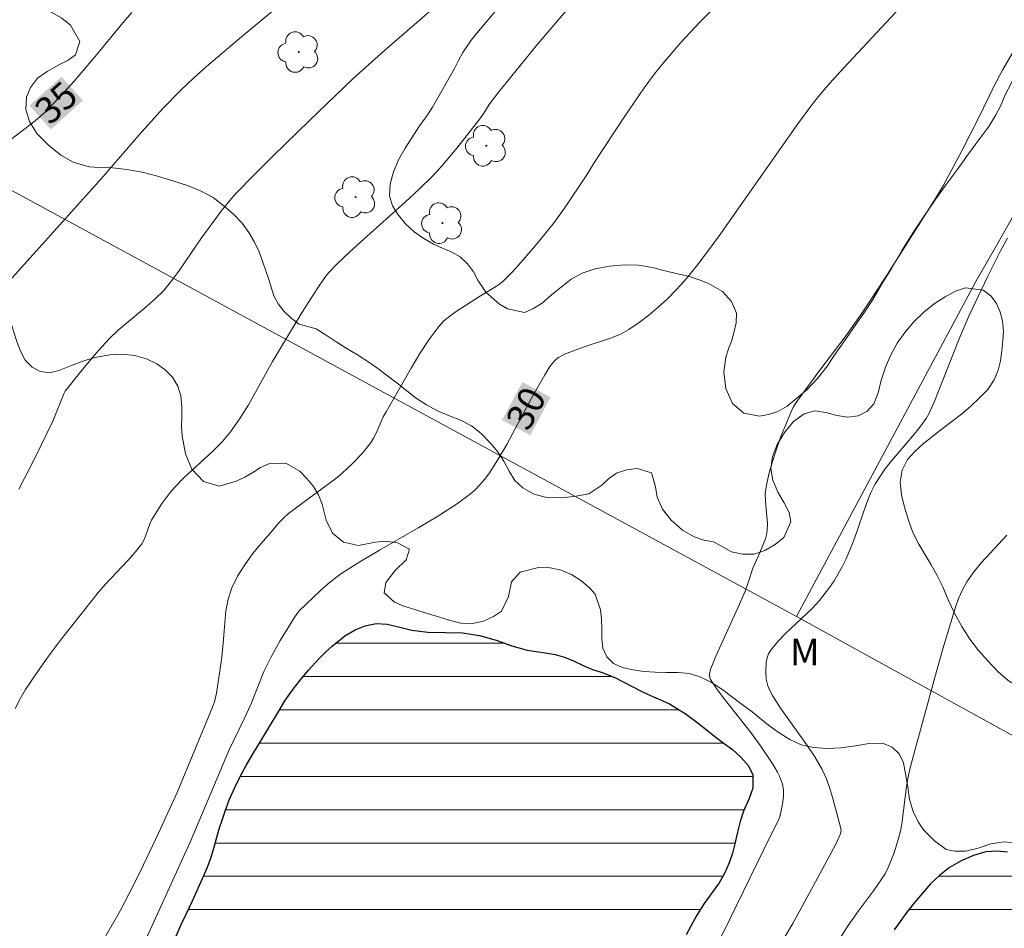
# Model space of a CAD drawing. Units: metres. Extents: x 284097 to 284612, y 1656607 to 1657172.
# Drawn here: x 284237 to 284293, y 1657043 to 1657095 of the extents above; entities that cross this region are included whole.
import ezdxf
from ezdxf.enums import TextEntityAlignment as Align

# ---------------------------------------------------------------- set-up
doc = ezdxf.new("R2010")
doc.units = ezdxf.units.M
doc.header["$MEASUREMENT"] = 0
for name, color, linetype, lineweight, true_color in [('Arvores_Isoladas', 7, 'Continuous', 18, 0x00ff33), ('Curvas_Intermediarias', 7, 'Continuous', 9, 0x783c14), ('Curvas_Mestras', 7, 'Continuous', 20, 0x783c14), ('Topon_Curvas_Mestras', 7, 'Continuous', 9, 0x783c14), ('Topon_Vegetacao', 7, 'Continuous', 9, 0x00ff33), ('Vegetacao', 7, 'Orla8', 9, 0x00ff33)]:
    doc.layers.add(name, color=color, linetype=linetype, lineweight=lineweight, true_color=true_color)
for name, color, linetype, lineweight in [('Cerca', 8, 'Cerca', 20), ('Lagos_Lagoas', 5, 'Continuous', 25), ('Lagos_Lagoas_Hatch', 5, 'Continuous', 9), ('Topon_Curvas_Mestras_Masc', 255, 'Continuous', 9)]:
    doc.layers.add(name, color=color, linetype=linetype, lineweight=lineweight)
doc.styles.add('Arial', font='arial.ttf', dxfattribs={"height": 1.5})
doc.styles.get("Standard").update_dxf_attribs({"font": 'arial.ttf'})
doc.linetypes.add('Cerca', pattern='A,10,0,["X",Standard,S=1,R=0,X=0,Y=-0.5],0.1', length=10.1)
doc.linetypes.add('Orla8', pattern='A,6,-0.5,["V",Standard,S=1,R=0,X=-0.5,Y=-1],-0.5,6,-0.5,["V",Standard,S=1,R=0,X=-0.5,Y=-1],-0.5', length=14)

# ---------------------------------------------------------------- blocks, each defined once
blk = doc.blocks.new('Arvore')
at = {"layer": 'Arvores_Isoladas'}
blk.add_lwpolyline([(-0.718, 0.493, 0.872324), (-0.722, -0.551, 0.862983), (0.284, -0.827, 0.900105), (0.89, 0.029, 0.863155), (0.262, 0.861, 0.882486)], format="xyb", close=True, dxfattribs=at)
blk.add_circle((0, 0), 0.0286, dxfattribs=at)

msp = doc.modelspace()

# ---------------------------------------------------------------- hatches: boundary and pattern name
at = {"layer": 'Lagos_Lagoas_Hatch'}
h = msp.add_hatch(dxfattribs=at)
h.set_pattern_fill('LINE', color=256, scale=15)
h.paths.add_polyline_path([(284271.57, 1657036.12), (284271.421, 1657035.591), (284271.056, 1657034.974), (284270.718, 1657034.516), (284270.382, 1657034.076), (284269.988, 1657033.522), (284269.588, 1657032.895), (284269.157, 1657032.166), (284268.666, 1657031.295), (284268.222, 1657030.408), (284268.002, 1657029.94), (284267.777, 1657029.454), (284267.55, 1657028.967), (284267.329, 1657028.463), (284267.105, 1657027.971), (284266.895, 1657027.512), (284266.475, 1657026.619), (284266.261, 1657026.163), (284266.043, 1657025.663), (284265.811, 1657025.103), (284265.559, 1657024.543), (284265.318, 1657024.011), (284265.113, 1657023.554), (284264.746, 1657022.711), (284264.419, 1657021.863), (284264.1, 1657021.132), (284263.742, 1657020.427), (284263.358, 1657019.724), (284262.929, 1657019.041), (284262.444, 1657018.374), (284262.023, 1657017.903), (284261.458, 1657017.595), (284260.943, 1657017.455), (284260.387, 1657017.508), (284259.81, 1657017.656), (284259.265, 1657017.85), (284258.786, 1657018.188), (284258.269, 1657018.611), (284257.61, 1657019.13), (284256.891, 1657019.623), (284256.215, 1657020.054), (284255.563, 1657020.457), (284254.911, 1657020.797), (284254.242, 1657021.161), (284253.636, 1657021.518), (284253.179, 1657021.87), (284252.655, 1657022.431), (284251.907, 1657023.069), (284251.475, 1657023.4), (284251.084, 1657023.756), (284250.653, 1657024.127), (284250.227, 1657024.466), (284249.792, 1657024.812), (284249.342, 1657025.164), (284248.923, 1657025.533), (284248.529, 1657025.916), (284248.136, 1657026.281), (284247.725, 1657026.647), (284247.312, 1657026.999), (284246.888, 1657027.363), (284246.444, 1657027.736), (284246.022, 1657028.076), (284245.238, 1657028.645), (284244.574, 1657029.262), (284243.991, 1657029.972), (284243.487, 1657030.755), (284243.138, 1657031.427), (284242.978, 1657032.081), (284242.949, 1657032.96), (284242.978, 1657033.461), (284243.111, 1657034.319), (284243.262, 1657035.057), (284243.401, 1657035.798), (284243.641, 1657036.589), (284243.915, 1657037.335), (284244.22, 1657038.068), (284244.562, 1657038.916), (284244.754, 1657039.383), (284244.938, 1657039.861), (284245.126, 1657040.339), (284245.303, 1657040.828), (284245.46, 1657041.308), (284245.782, 1657042.166), (284246.082, 1657042.875), (284246.364, 1657043.53), (284246.662, 1657044.162), (284246.997, 1657044.876), (284247.311, 1657045.578), (284247.561, 1657046.121), (284247.851, 1657046.776), (284248.033, 1657047.278), (284248.212, 1657047.892), (284248.345, 1657048.381), (284248.507, 1657048.923), (284248.663, 1657049.41), (284248.844, 1657049.922), (284249.086, 1657050.592), (284249.386, 1657051.259), (284249.707, 1657051.908), (284250.036, 1657052.539), (284250.418, 1657053.162), (284250.838, 1657053.846), (284251.275, 1657054.592), (284251.756, 1657055.375), (284252.204, 1657056.128), (284252.663, 1657056.792), (284253.085, 1657057.318), (284253.534, 1657057.865), (284254.13, 1657058.521), (284254.493, 1657058.876), (284254.862, 1657059.223), (284255.582, 1657059.795), (284256.154, 1657060.137), (284256.731, 1657060.365), (284257.349, 1657060.492), (284257.957, 1657060.462), (284258.598, 1657060.3), (284259.347, 1657060.12), (284260.263, 1657060.007), (284261.242, 1657059.991), (284262.206, 1657059.97), (284263.166, 1657059.809), (284264.109, 1657059.563), (284264.979, 1657059.236), (284265.859, 1657058.998), (284266.354, 1657058.917), (284266.871, 1657058.84), (284267.418, 1657058.741), (284267.961, 1657058.593), (284268.502, 1657058.376), (284269.041, 1657058.112), (284269.525, 1657057.901), (284270.072, 1657057.731), (284270.787, 1657057.443), (284271.758, 1657056.95), (284272.304, 1657056.661), (284272.832, 1657056.412), (284273.357, 1657056.186), (284273.861, 1657055.962), (284274.322, 1657055.687), (284274.75, 1657055.417), (284275.478, 1657054.874), (284276.033, 1657054.441), (284276.494, 1657054.07), (284276.937, 1657053.728), (284277.415, 1657053.392), (284277.891, 1657052.969), (284278.324, 1657052.473), (284278.57, 1657051.976), (284278.567, 1657051.214), (284278.354, 1657050.63), (284278.036, 1657049.925), (284277.839, 1657049.348), (284277.688, 1657048.744), (284277.544, 1657048.087), (284277.415, 1657047.556), (284277.233, 1657047.002), (284276.974, 1657046.401), (284276.663, 1657045.882), (284276.268, 1657045.349), (284275.827, 1657044.711), (284275.409, 1657044.054), (284275.06, 1657043.437), (284274.801, 1657042.948), (284274.609, 1657042.47), (284274.302, 1657041.772), (284274.062, 1657041.115), (284273.807, 1657040.548), (284273.5, 1657039.884), (284273.184, 1657039.211), (284272.903, 1657038.655), (284272.66, 1657038.117), (284272.403, 1657037.678), (284272.076, 1657037.154), (284271.814, 1657036.702)])
h = msp.add_hatch(dxfattribs=at)
h.set_pattern_fill('LINE', color=256, scale=15)
h.paths.add_polyline_path([(284281.406, 1657034.752), (284280.868, 1657034.187), (284280.201, 1657033.657), (284279.661, 1657033.057), (284279.203, 1657032.343), (284278.828, 1657031.524), (284278.463, 1657030.542), (284278.299, 1657030.014), (284278.162, 1657029.498), (284278.013, 1657028.545), (284277.943, 1657027.553), (284277.829, 1657027.019), (284277.629, 1657026.467), (284277.376, 1657025.856), (284277.086, 1657025.209), (284276.772, 1657024.564), (284276.441, 1657023.961), (284276.141, 1657023.368), (284275.825, 1657022.75), (284275.502, 1657022.151), (284275.232, 1657021.58), (284274.873, 1657020.89), (284274.343, 1657020.063), (284273.921, 1657019.414), (284273.453, 1657018.692), (284272.962, 1657017.926), (284272.498, 1657017.175), (284272.063, 1657016.453), (284271.663, 1657015.733), (284271.283, 1657014.941), (284270.928, 1657014.102), (284270.565, 1657013.248), (284270.184, 1657012.35), (284269.763, 1657011.435), (284269.343, 1657010.49), (284268.87, 1657009.5), (284268.448, 1657008.531), (284268.022, 1657007.577), (284267.648, 1657006.689), (284267.275, 1657005.774), (284266.911, 1657004.933), (284266.531, 1657004.055), (284266.166, 1657003.166), (284265.814, 1657002.174), (284265.488, 1657001.235), (284265.207, 1657000.504), (284264.842, 1656999.51), (284264.379, 1656998.511), (284263.849, 1656997.245), (284263.315, 1656995.97), (284262.803, 1656994.756), (284262.36, 1656993.71), (284261.986, 1656992.711), (284261.65, 1656991.744), (284261.36, 1656990.836), (284261.093, 1656990.071), (284260.916, 1656989.418), (284260.819, 1656988.852), (284260.878, 1656988.294), (284261.027, 1656987.744), (284261.274, 1656987.163), (284261.572, 1656986.61), (284261.857, 1656986.114), (284262.034, 1656985.622), (284262.076, 1656985.092), (284261.995, 1656984.453), (284261.872, 1656983.765), (284261.682, 1656983.069), (284261.493, 1656982.393), (284261.316, 1656981.74), (284261.306, 1656981.131), (284261.478, 1656980.589), (284261.82, 1656980.114), (284262.277, 1656979.687), (284262.82, 1656979.39), (284263.445, 1656979.175), (284264.08, 1656979.034), (284264.727, 1656978.976), (284265.36, 1656978.984), (284265.953, 1656979.069), (284266.484, 1656979.22), (284266.935, 1656979.516), (284267.566, 1656980.226), (284267.795, 1656980.692), (284268.046, 1656981.23), (284268.364, 1656981.846), (284268.716, 1656982.51), (284269.093, 1656983.17), (284269.478, 1656983.793), (284269.855, 1656984.401), (284270.197, 1656984.94), (284270.526, 1656985.407), (284270.814, 1656985.859), (284271.119, 1656986.331), (284271.405, 1656986.852), (284271.71, 1656987.417), (284272.032, 1656988.037), (284272.361, 1656988.701), (284272.649, 1656989.294), (284272.886, 1656989.843), (284273.103, 1656990.351), (284273.275, 1656990.834), (284273.407, 1656991.324), (284273.541, 1656991.811), (284273.685, 1656992.342), (284273.84, 1656992.928), (284274.039, 1656993.555), (284274.291, 1656994.215), (284274.573, 1656994.892), (284274.862, 1656995.553), (284275.091, 1656996.116), (284275.438, 1656996.728), (284275.693, 1656997.206), (284275.968, 1656997.727), (284276.539, 1656998.428), (284277.113, 1656999.069), (284277.739, 1656999.788), (284278.253, 1657000.59), (284278.631, 1657001.414), (284278.821, 1657001.909), (284278.972, 1657002.417), (284279.162, 1657002.956), (284279.383, 1657003.494), (284279.616, 1657004.039), (284279.882, 1657004.554), (284280.131, 1657005.071), (284280.419, 1657005.612), (284280.719, 1657006.172), (284281.02, 1657006.741), (284281.34, 1657007.299), (284281.623, 1657007.85), (284281.909, 1657008.412), (284282.203, 1657008.973), (284282.485, 1657009.565), (284282.774, 1657010.117), (284283.021, 1657010.67), (284283.248, 1657011.157), (284283.434, 1657011.678), (284283.632, 1657012.236), (284283.842, 1657012.826), (284284.067, 1657013.378), (284284.285, 1657013.942), (284284.501, 1657014.493), (284285.05, 1657015.529), (284285.416, 1657016.327), (284285.809, 1657017.158), (284286.136, 1657017.917), (284286.402, 1657018.607), (284286.65, 1657019.227), (284286.797, 1657019.828), (284286.947, 1657020.557), (284287.167, 1657021.328), (284287.363, 1657022.145), (284287.577, 1657023.002), (284287.779, 1657023.702), (284287.974, 1657024.374), (284288.155, 1657025.001), (284288.323, 1657025.57), (284288.515, 1657026.111), (284288.697, 1657026.651), (284288.908, 1657027.185), (284289.107, 1657027.73), (284289.336, 1657028.323), (284289.607, 1657028.937), (284289.901, 1657029.566), (284290.212, 1657030.211), (284290.538, 1657030.857), (284290.852, 1657031.465), (284291.136, 1657032.051), (284291.452, 1657032.587), (284291.77, 1657033.131), (284292.071, 1657033.596), (284292.489, 1657034.137), (284292.92, 1657034.557), (284293.409, 1657035.128), (284293.918, 1657035.689), (284294.408, 1657036.21), (284294.865, 1657036.63), (284295.264, 1657037.011), (284295.63, 1657037.373), (284296.167, 1657038.178), (284296.417, 1657039.124), (284296.501, 1657039.725), (284296.547, 1657040.335), (284296.523, 1657040.918), (284296.465, 1657041.462), (284296.341, 1657041.951), (284296.177, 1657042.434), (284295.954, 1657043.006), (284295.704, 1657043.574), (284295.425, 1657044.053), (284295.062, 1657044.47), (284294.414, 1657045.156), (284294.295, 1657045.94), (284294.233, 1657046.607), (284293.795, 1657047.246), (284292.907, 1657047.607), (284292.33, 1657047.677), (284291.689, 1657047.629), (284290.995, 1657047.426), (284290.299, 1657047.124), (284289.64, 1657046.739), (284289.078, 1657046.295), (284288.569, 1657045.823), (284288.11, 1657045.308), (284287.668, 1657044.773), (284287.237, 1657044.223), (284286.86, 1657043.708), (284286.518, 1657043.228), (284286.21, 1657042.756), (284285.89, 1657042.291), (284285.58, 1657041.82), (284285.279, 1657041.385), (284284.686, 1657040.621), (284284.106, 1657039.971), (284283.592, 1657039.4), (284283.187, 1657038.876), (284282.782, 1657038.292), (284282.419, 1657037.617), (284282.235, 1657036.971), (284282.115, 1657036.368), (284281.94, 1657035.836), (284281.659, 1657035.22)])

# ---------------------------------------------------------------- linework, layer by layer
at = {"layer": 'Cerca', "flags": 128}
for points in [[(284281.022, 1657060.895), (284291.116, 1657079.765), (284292.441, 1657082.05), (284296.317, 1657088.932), (284299.774, 1657094.393), (284304.764, 1657102.886), (284309.867, 1657112.521)], [(284217.916, 1657095.13), (284281.022, 1657060.895)], [(284281.022, 1657060.895), (284308.189, 1657045.913), (284334.675, 1657033.263)]]:
    msp.add_lwpolyline(points, dxfattribs=at)
at = {"layer": 'Curvas_Intermediarias', "flags": 128}
for points, elevation in [([(284270.298, 1657097.648), (284266.457, 1657093.142), (284264.259, 1657090.44), (284263.716, 1657089.735), (284263.404, 1657089.243), (284263.182, 1657088.925), (284261.887, 1657087.269), (284260.987, 1657086.197), (284260.511, 1657085.686), (284259.768, 1657084.953), (284259.003, 1657084.241), (284256.658, 1657082.153), (284255.888, 1657081.445), (284255.134, 1657080.742), (284254.665, 1657080.245), (284254.454, 1657079.978), (284254.013, 1657079.344), (284253.181, 1657078.037), (284251.511, 1657075.244), (284250.152, 1657072.82), (284249.666, 1657072.039), (284249.138, 1657071.29), (284248.665, 1657070.728), (284248.147, 1657070.202), (284246.506, 1657068.69), (284245.994, 1657068.157), (284245.751, 1657067.872), (284245.298, 1657067.27), (284245.088, 1657066.957), (284244.695, 1657066.318), (284244.589, 1657066.102), (284244.356, 1657065.404), (284244.263, 1657065.181), (284244.14, 1657064.977), (284243.764, 1657064.504), (284243.358, 1657064.05), (284242.093, 1657062.715), (284241.698, 1657062.25), (284240.275, 1657060.462), (284239.573, 1657059.559), (284238.887, 1657058.645), (284238.228, 1657057.716), (284237.601, 1657056.769), (284237.291, 1657056.247), (284237.008, 1657055.705)], 32), ([(284235.998, 1657079.038), (284241.864, 1657085.548), (284243.995, 1657088.024), (284245.331, 1657089.498), (284246.354, 1657090.55), (284247.063, 1657091.219), (284247.79, 1657091.869), (284249.652, 1657093.457), (284254.172, 1657097.227)], 34), ([(284239.439, 1657038.221), (284242.918, 1657044.301), (284243.418, 1657045.244), (284244.062, 1657046.535), (284245.08, 1657048.683), (284246.127, 1657050.971), (284248.134, 1657055.773), (284248.245, 1657056.078), (284248.343, 1657056.562), (284248.639, 1657058.473), (284248.716, 1657059.153), (284248.813, 1657060.534), (284248.886, 1657061.214), (284249.012, 1657061.873), (284249.218, 1657062.5), (284249.543, 1657063.161), (284249.939, 1657063.797), (284250.388, 1657064.412), (284250.872, 1657065.009), (284251.371, 1657065.59), (284251.868, 1657066.16), (284252.128, 1657066.432), (284252.412, 1657066.682), (284252.711, 1657066.917), (284255.14, 1657068.715), (284255.424, 1657068.957), (284255.995, 1657069.49), (284256.537, 1657070.055), (284256.789, 1657070.351), (284257.023, 1657070.659), (284257.196, 1657070.933), (284257.345, 1657071.224), (284257.746, 1657072.129), (284257.9, 1657072.419), (284259.311, 1657074.886), (284259.802, 1657075.695), (284260.32, 1657076.478), (284260.875, 1657077.226), (284261.165, 1657077.538), (284261.494, 1657077.815), (284261.851, 1657078.066), (284263.221, 1657078.953), (284264.038, 1657079.433), (284264.294, 1657079.611), (284264.53, 1657079.813), (284265.023, 1657080.311), (284265.502, 1657080.828), (284266.422, 1657081.903), (284267.306, 1657083.006), (284267.955, 1657083.889), (284269.176, 1657085.714), (284269.679, 1657086.529), (284271.314, 1657089.024), (284272.436, 1657090.663), (284273.026, 1657091.46), (284273.503, 1657092.063), (284274.51, 1657093.231), (284275.565, 1657094.356), (284277.225, 1657096.02)], 31), ([(284237.211, 1657068.052), (284238.132, 1657069.846), (284239.142, 1657071.889), (284239.752, 1657073.435), (284239.835, 1657073.577), (284240.633, 1657074.592), (284241.456, 1657075.591), (284241.884, 1657076.076), (284242.325, 1657076.545), (284242.817, 1657077.014), (284244.394, 1657078.324), (284244.902, 1657078.776), (284245.376, 1657079.259), (284245.841, 1657079.816), (284246.276, 1657080.399), (284247.513, 1657082.214), (284247.938, 1657082.807), (284248.673, 1657083.796), (284249.19, 1657084.432), (284249.467, 1657084.734), (284250.481, 1657085.771), (284251.507, 1657086.797), (284253.587, 1657088.824), (284256.028, 1657091.168), (284257.817, 1657092.779), (284260.886, 1657095.439)], 33), ([(284276.148, 1657041.573), (284277.286, 1657043.872), (284279.528, 1657048.489), (284279.983, 1657049.375), (284280.076, 1657049.597), (284280.234, 1657050.321), (284280.29, 1657050.757), (284280.296, 1657050.972), (284280.286, 1657051.129), (284280.225, 1657051.443), (284280.059, 1657051.894), (284279.945, 1657052.125), (284279.685, 1657052.573), (284278.998, 1657053.61), (284278.448, 1657054.356), (284276.883, 1657056.328), (284276.514, 1657056.827), (284276.174, 1657057.336), (284276.134, 1657057.428), (284276.117, 1657057.639), (284276.133, 1657057.749), (284276.195, 1657057.957), (284276.496, 1657058.689), (284277.812, 1657061.591), (284278.129, 1657062.321), (284278.283, 1657062.744), (284278.564, 1657063.601), (284278.868, 1657064.27), (284279.274, 1657065.268), (284279.336, 1657065.488), (284279.374, 1657065.712), (284279.387, 1657066.123), (284279.273, 1657067.379), (284279.264, 1657067.794), (284279.308, 1657068.201), (284279.469, 1657068.911), (284279.665, 1657069.619), (284279.892, 1657070.323), (284280.143, 1657071.02), (284280.693, 1657072.384), (284280.834, 1657072.672), (284281.002, 1657072.948), (284282.279, 1657074.683), (284283.813, 1657076.726), (284284.803, 1657078.11), (284286.023, 1657079.959), (284288.853, 1657084.437), (284289.292, 1657085.179), (284290.306, 1657087.078), (284291.293, 1657088.991), (284292.159, 1657090.785), (284292.619, 1657091.667), (284293.509, 1657093.18)], 29), ([(284292.91, 1657082.197), (284292.517, 1657081.48), (284291.771, 1657080.023), (284290.726, 1657077.8), (284290.181, 1657076.521), (284288.775, 1657072.964), (284288.49, 1657072.335), (284288.315, 1657072.041), (284287.961, 1657071.546), (284287.579, 1657071.068), (284286.38, 1657069.665), (284286.002, 1657069.183), (284285.707, 1657068.763), (284285.439, 1657068.324), (284285.211, 1657067.865), (284284.962, 1657067.244), (284284.304, 1657065.339), (284284.068, 1657064.712), (284283.802, 1657064.1), (284283.597, 1657063.694), (284283.134, 1657062.904), (284282.877, 1657062.524), (284282.323, 1657061.798), (284281.881, 1657061.313), (284280.424, 1657059.953), (284279.969, 1657059.486), (284279.567, 1657058.99), (284279.45, 1657058.783), (284279.369, 1657058.551), (284279.319, 1657058.303), (284279.285, 1657057.795), (284279.31, 1657057.36), (284279.411, 1657056.977), (284279.485, 1657056.789), (284279.67, 1657056.435), (284280.121, 1657055.733), (284281.59, 1657053.682), (284282.05, 1657052.985), (284282.461, 1657052.263), (284282.701, 1657051.739), (284282.903, 1657051.196), (284283.076, 1657050.638), (284283.52, 1657048.947), (284283.532, 1657048.81), (284283.486, 1657048.601), (284283.232, 1657048.062), (284282.092, 1657045.942), (284280.81, 1657043.599), (284280.372, 1657042.833)], 28), ([(284292.866, 1657065.461), (284291.441, 1657063.935), (284291.003, 1657063.406), (284290.613, 1657062.847), (284290.362, 1657062.391), (284290.153, 1657061.909), (284289.975, 1657061.409), (284289.265, 1657059.074), (284288.804, 1657057.458), (284287.678, 1657053.338), (284287.391, 1657052.209), (284287.267, 1657051.641), (284287.188, 1657051.184), (284286.971, 1657049.337), (284286.888, 1657048.882), (284286.803, 1657048.525), (284286.596, 1657047.819), (284286.476, 1657047.471), (284286.208, 1657046.788), (284286.01, 1657046.4), (284285.774, 1657046.03), (284285.36, 1657045.438), (284284.505, 1657044.304), (284283.937, 1657043.474), (284283.394, 1657042.627)], 27)]:
    msp.add_lwpolyline(points, dxfattribs=dict(at, elevation=elevation))
at = {"layer": 'Curvas_Mestras', "flags": 128}
for points, elevation in [([(284243.56, 1657040.93), (284246.874, 1657048.18), (284249.047, 1657053.347), (284249.906, 1657055.114), (284250.286, 1657055.938), (284251.015, 1657057.798), (284251.425, 1657058.623), (284251.942, 1657059.534), (284252.759, 1657060.877), (284252.984, 1657061.186), (284254.202, 1657062.347), (284254.574, 1657062.678), (284254.958, 1657062.992), (284255.358, 1657063.282), (284256.433, 1657063.973), (284257.533, 1657064.629), (284259.757, 1657065.909), (284260.855, 1657066.566), (284261.928, 1657067.257), (284262.583, 1657067.744), (284262.893, 1657068.013), (284263.186, 1657068.299), (284263.455, 1657068.604), (284263.697, 1657068.926), (284264.221, 1657069.742), (284264.708, 1657070.585), (284266.087, 1657073.181), (284266.838, 1657074.505), (284267.13, 1657074.964), (284267.292, 1657075.175), (284267.471, 1657075.367), (284267.614, 1657075.482), (284267.949, 1657075.661), (284269.01, 1657076.067), (284270.601, 1657076.589), (284271.107, 1657076.801), (284271.585, 1657077.062), (284272.152, 1657077.445), (284272.703, 1657077.865), (284273.235, 1657078.316), (284273.747, 1657078.792), (284274.237, 1657079.288), (284274.703, 1657079.8), (284275.384, 1657080.615), (284276.033, 1657081.46), (284276.66, 1657082.325), (284281.103, 1657088.64), (284281.833, 1657089.64), (284282.247, 1657090.169), (284282.901, 1657090.935), (284283.686, 1657091.796), (284286.873, 1657095.206)], 30), ([(284243.588, 1657094.905), (284243.081, 1657094.326), (284241.614, 1657092.54), (284240.327, 1657091.05), (284239.53, 1657090.156), (284238.699, 1657089.298), (284238.129, 1657088.804), (284235.949, 1657087.145)], 35)]:
    msp.add_lwpolyline(points, dxfattribs=dict(at, elevation=elevation))
at = {"layer": 'Lagos_Lagoas', "flags": 128}
for points in [[(284246.082, 1657042.875), (284246.364, 1657043.53), (284246.662, 1657044.162), (284246.997, 1657044.876), (284247.311, 1657045.578), (284247.561, 1657046.121), (284247.851, 1657046.776), (284248.033, 1657047.278), (284248.212, 1657047.892), (284248.345, 1657048.381), (284248.507, 1657048.923), (284248.663, 1657049.41), (284248.844, 1657049.922), (284249.086, 1657050.592), (284249.386, 1657051.259), (284249.707, 1657051.908), (284250.036, 1657052.539), (284250.418, 1657053.162), (284250.838, 1657053.846), (284251.275, 1657054.592), (284251.756, 1657055.375), (284252.204, 1657056.128), (284252.663, 1657056.792), (284253.085, 1657057.318), (284253.534, 1657057.865), (284254.13, 1657058.521), (284254.493, 1657058.876), (284254.862, 1657059.223), (284255.582, 1657059.795), (284256.154, 1657060.137), (284256.731, 1657060.365), (284257.349, 1657060.492), (284257.957, 1657060.462), (284258.598, 1657060.3), (284259.347, 1657060.12), (284260.263, 1657060.007), (284261.242, 1657059.991), (284262.206, 1657059.97), (284263.166, 1657059.809), (284264.109, 1657059.563), (284264.979, 1657059.236), (284265.859, 1657058.998), (284266.354, 1657058.917), (284266.871, 1657058.84), (284267.418, 1657058.741), (284267.961, 1657058.593), (284268.502, 1657058.376), (284269.041, 1657058.112), (284269.525, 1657057.901), (284270.072, 1657057.731), (284270.787, 1657057.443), (284271.758, 1657056.95), (284272.304, 1657056.661), (284272.832, 1657056.412), (284273.357, 1657056.186), (284273.861, 1657055.962), (284274.322, 1657055.687), (284274.75, 1657055.417), (284275.478, 1657054.874), (284276.033, 1657054.441), (284276.494, 1657054.07), (284276.937, 1657053.728), (284277.415, 1657053.392), (284277.891, 1657052.969), (284278.324, 1657052.473), (284278.57, 1657051.976), (284278.567, 1657051.214), (284278.354, 1657050.63), (284278.036, 1657049.925), (284277.839, 1657049.348), (284277.688, 1657048.744), (284277.544, 1657048.087), (284277.415, 1657047.556), (284277.233, 1657047.002), (284276.974, 1657046.401), (284276.663, 1657045.882), (284276.268, 1657045.349), (284275.827, 1657044.711), (284275.409, 1657044.054), (284275.06, 1657043.437), (284274.801, 1657042.948)], [(284292.907, 1657047.607), (284292.33, 1657047.677), (284291.689, 1657047.629), (284290.995, 1657047.426), (284290.299, 1657047.124), (284289.64, 1657046.739), (284289.078, 1657046.295), (284288.569, 1657045.823), (284288.11, 1657045.308), (284287.668, 1657044.773), (284287.237, 1657044.223), (284286.86, 1657043.708), (284286.518, 1657043.228)]]:
    msp.add_lwpolyline(points, dxfattribs=at)
at = {"layer": 'Topon_Curvas_Mestras_Masc'}
for points in [[(284239.019, 1657088.326, 35), (284240.831, 1657089.953, 35), (284237.813, 1657089.67, 35), (284239.625, 1657091.297, 35)], [(284266.021, 1657071.097, 30), (284267.175, 1657073.241, 30), (284264.431, 1657071.952, 30), (284265.584, 1657074.097, 30)]]:
    msp.add_solid(points, dxfattribs=at)
at = {"layer": 'Vegetacao', "flags": 128}
for points in [[(284277.634, 1657077.967), (284277.359, 1657078.628), (284276.843, 1657079.204), (284276.072, 1657079.639), (284275.546, 1657079.85), (284274.945, 1657080.051), (284274.312, 1657080.193), (284273.615, 1657080.368), (284272.884, 1657080.543), (284272.115, 1657080.683), (284271.327, 1657080.701), (284270.492, 1657080.625), (284269.678, 1657080.477), (284268.945, 1657080.221), (284268.332, 1657079.882), (284267.77, 1657079.448), (284267.228, 1657079.001), (284266.687, 1657078.541), (284266.162, 1657078.222), (284265.696, 1657078.007), (284264.734, 1657078.221), (284264.286, 1657078.488), (284263.517, 1657079.15), (284263.077, 1657079.843), (284262.822, 1657080.309), (284262.496, 1657080.75), (284262.074, 1657081.143), (284261.611, 1657081.403), (284261.111, 1657081.622), (284260.574, 1657081.867), (284260.035, 1657082.173), (284259.488, 1657082.561), (284259, 1657083.006), (284258.594, 1657083.504), (284258.267, 1657084.028), (284258.096, 1657084.582), (284258.125, 1657085.246), (284258.315, 1657085.945), (284258.624, 1657086.658), (284258.972, 1657087.266), (284259.35, 1657087.845), (284259.746, 1657088.464), (284260.155, 1657089.044), (284260.51, 1657089.582), (284260.815, 1657090.114), (284261.118, 1657090.622), (284261.362, 1657091.056), (284261.758, 1657091.753), (284261.98, 1657092.217), (284262.233, 1657092.668), (284262.694, 1657093.348), (284263.013, 1657093.74), (284263.433, 1657094.242), (284263.943, 1657094.84), (284264.543, 1657095.529), (284265.186, 1657096.283), (284265.925, 1657097.114), (284266.708, 1657098.029), (284267.492, 1657099.078), (284268.264, 1657100.181), (284268.984, 1657101.336), (284269.482, 1657102.312), (284269.94, 1657103.21), (284270.29, 1657103.864), (284270.835, 1657104.768), (284271.443, 1657105.734), (284272.047, 1657106.623), (284272.696, 1657107.423), (284273.4, 1657108.175), (284274.089, 1657108.849), (284274.797, 1657109.386), (284275.534, 1657109.753), (284276.241, 1657109.979), (284276.894, 1657110.163), (284277.491, 1657110.395), (284278.005, 1657110.699), (284278.407, 1657111.076), (284278.73, 1657111.516), (284278.98, 1657112.015), (284279.19, 1657112.601), (284279.408, 1657113.172), (284279.646, 1657113.708), (284280.117, 1657114.604), (284280.708, 1657115.266), (284281.128, 1657115.609), (284281.646, 1657115.928), (284282.258, 1657116.241), (284282.951, 1657116.531), (284283.735, 1657116.746), (284284.65, 1657116.949), (284285.576, 1657117.138), (284286.382, 1657117.239), (284287.044, 1657117.084), (284287.804, 1657116.983), (284288.563, 1657116.972), (284289.253, 1657116.964), (284290.107, 1657116.897), (284290.667, 1657116.881), (284291.411, 1657116.867), (284292.153, 1657116.822), (284292.909, 1657116.72), (284293.662, 1657116.582), (284294.434, 1657116.372), (284295.202, 1657116.159), (284296.021, 1657115.925), (284296.942, 1657115.681), (284297.934, 1657115.426), (284298.948, 1657115.163), (284299.95, 1657114.897), (284300.901, 1657114.649), (284301.813, 1657114.359), (284302.647, 1657114.084), (284303.405, 1657113.773), (284304.042, 1657113.484), (284304.559, 1657113.207), (284304.987, 1657112.945), (284305.5, 1657112.325), (284305.659, 1657111.398), (284305.601, 1657110.867), (284305.444, 1657110.334), (284305.178, 1657109.756), (284304.804, 1657109.152), (284304.382, 1657108.584), (284303.943, 1657107.997), (284303.49, 1657107.417), (284303.032, 1657106.815), (284302.607, 1657106.221), (284302.211, 1657105.621), (284301.846, 1657105.022), (284301.467, 1657104.446), (284301.208, 1657103.878), (284301.025, 1657103.39), (284300.659, 1657102.686), (284300.331, 1657102.132), (284299.961, 1657101.583), (284299.562, 1657101.016), (284299.099, 1657100.441), (284298.617, 1657099.841), (284298.11, 1657099.211), (284297.599, 1657098.54), (284297.116, 1657097.886), (284296.653, 1657097.193), (284296.219, 1657096.508), (284295.784, 1657095.776), (284295.332, 1657094.976), (284294.854, 1657094.183), (284294.366, 1657093.333), (284293.92, 1657092.505), (284293.488, 1657091.71), (284293.136, 1657090.95), (284292.779, 1657090.27), (284292.505, 1657089.644), (284292.245, 1657089.156), (284291.858, 1657088.498), (284291.523, 1657088.047), (284291.114, 1657087.515), (284290.611, 1657086.818), (284290.068, 1657086.046), (284289.447, 1657085.215), (284288.824, 1657084.356), (284288.184, 1657083.424), (284287.558, 1657082.458), (284286.937, 1657081.471), (284286.366, 1657080.49), (284285.817, 1657079.597), (284285.328, 1657078.749), (284284.852, 1657078.036), (284284.409, 1657077.393), (284283.981, 1657076.783), (284283.563, 1657076.168), (284283.15, 1657075.591), (284282.706, 1657074.939), (284282.204, 1657074.292), (284281.624, 1657073.672), (284281.034, 1657073.185), (284280.501, 1657072.736), (284279.966, 1657072.437), (284279.443, 1657072.264), (284278.944, 1657072.175), (284278.052, 1657072.344), (284277.421, 1657072.891), (284277.037, 1657073.739), (284276.927, 1657074.653), (284277.04, 1657075.5), (284277.217, 1657076.027), (284277.368, 1657076.373), (284277.486, 1657076.859), (284277.613, 1657077.44)], [(284306.45, 1657048.191), (284306.57, 1657047.637), (284306.339, 1657047.132), (284305.716, 1657046.933), (284305.211, 1657046.912), (284304.694, 1657047.026), (284304.073, 1657047.318), (284303.532, 1657047.527), (284302.757, 1657047.762), (284301.786, 1657047.801), (284301.008, 1657047.451), (284300.952, 1657046.847), (284300.999, 1657046.261), (284300.887, 1657045.771), (284300.287, 1657045.132), (284299.74, 1657044.823), (284299.105, 1657044.524), (284298.417, 1657044.286), (284297.725, 1657044.222), (284297.121, 1657044.282), (284296.589, 1657044.512), (284296.104, 1657044.961), (284295.715, 1657045.533), (284295.421, 1657046.114), (284295.201, 1657046.688), (284294.604, 1657047.585), (284294.087, 1657047.958), (284293.442, 1657048.123), (284292.711, 1657048.187), (284291.971, 1657048.086), (284291.248, 1657047.846), (284290.55, 1657047.677), (284289.944, 1657047.661), (284289.455, 1657047.77), (284288.795, 1657048.257), (284288.179, 1657048.868), (284287.872, 1657049.325), (284287.592, 1657049.899), (284287.386, 1657050.582), (284287.283, 1657051.294), (284287.162, 1657052.025), (284287.04, 1657052.641), (284286.809, 1657053.148), (284286.41, 1657053.531), (284285.855, 1657053.745), (284285.117, 1657053.728), (284284.335, 1657053.599), (284283.52, 1657053.498), (284282.743, 1657053.45), (284281.983, 1657053.514), (284281.277, 1657053.666), (284280.636, 1657053.96), (284279.991, 1657054.365), (284279.434, 1657054.765), (284278.937, 1657055.17), (284278.517, 1657055.51), (284277.956, 1657055.921), (284277.435, 1657056.328), (284276.824, 1657056.801), (284276.237, 1657057.163), (284275.636, 1657057.461), (284274.991, 1657057.674), (284274.33, 1657057.736), (284273.679, 1657057.735), (284273.059, 1657057.744), (284272.444, 1657057.789), (284271.808, 1657057.892), (284271.213, 1657058.007), (284270.711, 1657058.239), (284270.335, 1657058.624), (284270.109, 1657059.099), (284270.058, 1657059.633), (284270.059, 1657060.179), (284270.029, 1657060.752), (284269.989, 1657061.264), (284269.675, 1657062.155), (284269.319, 1657062.541), (284268.864, 1657062.917), (284268.352, 1657063.248), (284267.774, 1657063.497), (284267.137, 1657063.636), (284266.488, 1657063.644), (284265.464, 1657063.386), (284264.96, 1657062.844), (284264.807, 1657062.02), (284264.401, 1657061.179), (284263.948, 1657060.887), (284263.394, 1657060.633), (284262.765, 1657060.495), (284262.121, 1657060.509), (284261.461, 1657060.678), (284260.802, 1657060.879), (284260.157, 1657061.073), (284259.519, 1657061.274), (284258.907, 1657061.472), (284258.372, 1657061.697), (284257.792, 1657062.22), (284257.897, 1657062.806), (284258.417, 1657063.487), (284259.036, 1657064.082), (284259.213, 1657064.681), (284258.546, 1657065.03), (284257.877, 1657065.134), (284257.3, 1657065.07), (284256.341, 1657064.891), (284255.496, 1657065.071), (284254.877, 1657065.573), (284254.537, 1657066.323), (284254.299, 1657067.223), (284254.09, 1657067.737), (284253.822, 1657068.21), (284253.439, 1657068.665), (284253.037, 1657069.076), (284252.259, 1657069.519), (284251.302, 1657069.494), (284250.829, 1657069.275), (284250.389, 1657068.999), (284249.944, 1657068.74), (284249.465, 1657068.507), (284248.493, 1657068.223), (284247.613, 1657068.486), (284246.965, 1657069.181), (284246.601, 1657070.059), (284246.507, 1657070.554), (284246.422, 1657071.059), (284246.375, 1657071.579), (284246.4, 1657072.122), (284246.406, 1657072.721), (284246.35, 1657073.313), (284246.182, 1657073.864), (284245.864, 1657074.369), (284245.468, 1657074.774), (284244.982, 1657075.124), (284244.408, 1657075.407), (284243.75, 1657075.588), (284243.049, 1657075.659), (284242.341, 1657075.631), (284241.597, 1657075.497), (284240.87, 1657075.287), (284240.179, 1657075.028), (284239.532, 1657074.764), (284238.962, 1657074.615), (284238.423, 1657074.684), (284237.96, 1657074.941), (284237.569, 1657075.322), (284237.307, 1657075.838), (284237.105, 1657076.382), (284236.935, 1657076.913), (284236.769, 1657077.466), (284236.605, 1657078.002), (284236.378, 1657078.49), (284236.017, 1657078.916), (284235.506, 1657079.269), (284234.918, 1657079.509), (284234.281, 1657079.629), (284233.611, 1657079.673), (284232.923, 1657079.654), (284232.254, 1657079.645), (284231.629, 1657079.737), (284231.066, 1657079.994), (284230.581, 1657080.377), (284230.041, 1657080.629), (284229.371, 1657080.945), (284228.668, 1657081.156), (284227.925, 1657081.241), (284227.207, 1657081.218), (284226.582, 1657081.054), (284226.046, 1657080.804), (284225.55, 1657080.473), (284225.076, 1657080.079), (284224.136, 1657079.674), (284223.28, 1657080.076), (284222.922, 1657080.465), (284222.585, 1657080.84), (284222.148, 1657081.156), (284221.589, 1657081.413), (284220.578, 1657081.472), (284220.023, 1657080.974), (284219.814, 1657080.092), (284219.214, 1657079.501), (284218.663, 1657079.374), (284218.016, 1657079.377), (284217.395, 1657079.495), (284216.856, 1657079.783), (284216.343, 1657080.164), (284215.776, 1657080.584), (284215.168, 1657080.927), (284214.483, 1657081.202), (284213.76, 1657081.389), (284213.091, 1657081.5), (284212.442, 1657081.527), (284211.82, 1657081.508), (284210.916, 1657081.791), (284210.516, 1657082.545), (284210.459, 1657083.428), (284210.495, 1657083.956), (284210.534, 1657084.485), (284210.561, 1657085.019), (284210.477, 1657085.591), (284210.209, 1657086.205), (284209.737, 1657086.66), (284209.309, 1657086.915), (284208.838, 1657087.164), (284208.369, 1657087.341), (284207.876, 1657087.491), (284207.366, 1657087.571), (284206.445, 1657087.501), (284205.948, 1657087.498), (284205.432, 1657087.673), (284204.866, 1657088.019), (284204.38, 1657088.435), (284204.04, 1657088.922), (284203.813, 1657089.455), (284203.767, 1657089.965), (284203.87, 1657090.475), (284204.067, 1657090.957), (284204.476, 1657091.791), (284204.294, 1657092.349), (284203.501, 1657092.621), (284202.996, 1657092.518), (284202.489, 1657092.339), (284201.722, 1657092.255), (284201.368, 1657092.874), (284201.301, 1657093.384), (284201.3, 1657093.916), (284201.391, 1657094.459), (284201.557, 1657094.958), (284202.078, 1657095.833), (284202.568, 1657096.462), (284203.033, 1657097.052), (284203.638, 1657097.64), (284204.442, 1657098.116), (284205.342, 1657098.45), (284205.835, 1657098.557), (284206.36, 1657098.591), (284207.266, 1657098.376), (284207.903, 1657097.7), (284208.112, 1657097.245), (284208.28, 1657096.727), (284208.614, 1657095.849), (284209.237, 1657095.57), (284209.696, 1657096.083), (284209.858, 1657096.878), (284210.198, 1657097.447), (284210.753, 1657097.79), (284211.531, 1657097.964), (284212.48, 1657097.918), (284213.199, 1657097.561), (284213.712, 1657096.916), (284213.935, 1657096.146), (284213.867, 1657095.286), (284213.637, 1657094.542), (284213.282, 1657093.781), (284213.105, 1657093.312), (284212.984, 1657092.813), (284213.103, 1657091.991), (284213.956, 1657091.841), (284214.468, 1657091.996), (284214.949, 1657092.246), (284215.66, 1657092.869), (284216.328, 1657093.532), (284216.722, 1657093.851), (284217.169, 1657094.156), (284217.667, 1657094.467), (284218.173, 1657094.794), (284218.717, 1657095.088), (284219.231, 1657095.375), (284219.688, 1657095.585), (284220.319, 1657095.777), (284220.92, 1657096.069), (284221.816, 1657096.255), (284222.658, 1657096.45), (284223.454, 1657096.866), (284223.9, 1657097.155), (284224.358, 1657097.471), (284224.857, 1657097.762), (284225.347, 1657098.087), (284225.841, 1657098.439), (284226.313, 1657098.783), (284226.808, 1657099.122), (284227.315, 1657099.434), (284227.84, 1657099.706), (284228.449, 1657099.89), (284229.126, 1657099.928), (284229.823, 1657099.834), (284230.525, 1657099.649), (284231.126, 1657099.385), (284231.616, 1657099.019), (284232.24, 1657098.159), (284232.504, 1657097.274), (284232.74, 1657096.413), (284233.056, 1657095.987), (284233.543, 1657095.673), (284234.092, 1657095.427), (284234.65, 1657095.302), (284235.238, 1657095.355), (284235.735, 1657095.413), (284236.349, 1657095.47), (284237.013, 1657095.502), (284237.7, 1657095.399), (284238.408, 1657095.205), (284239.046, 1657094.929), (284239.639, 1657094.587), (284240.129, 1657094.191), (284240.662, 1657093.288), (284240.405, 1657092.528), (284239.997, 1657092.232), (284239.427, 1657091.942), (284238.818, 1657091.598), (284238.269, 1657091.209), (284237.875, 1657090.695), (284237.642, 1657090.144), (284237.619, 1657089.454), (284237.827, 1657088.773), (284238.234, 1657088.093), (284238.884, 1657087.441), (284239.582, 1657086.874), (284240.281, 1657086.482), (284241.187, 1657086.222), (284241.736, 1657086.188), (284242.487, 1657086.17), (284243.299, 1657086.076), (284244.163, 1657085.911), (284245.032, 1657085.685), (284245.894, 1657085.433), (284246.713, 1657085.165), (284247.486, 1657084.857), (284248.166, 1657084.483), (284248.792, 1657084.008), (284249.327, 1657083.53), (284249.79, 1657083.051), (284250.177, 1657082.521), (284250.493, 1657081.981), (284250.763, 1657081.428), (284250.962, 1657080.841), (284251.3, 1657079.867), (284251.584, 1657078.954), (284251.828, 1657078.497), (284252.172, 1657078.074), (284252.548, 1657077.696), (284253.002, 1657077.36), (284253.96, 1657077.086), (284254.466, 1657076.771), (284255.044, 1657076.399), (284255.657, 1657076.003), (284256.294, 1657075.624), (284256.884, 1657075.252), (284257.443, 1657074.85), (284257.991, 1657074.448), (284258.525, 1657074.039), (284259.073, 1657073.593), (284259.621, 1657073.177), (284260.182, 1657072.811), (284260.797, 1657072.468), (284261.416, 1657072.211), (284262.089, 1657071.949), (284262.713, 1657071.623), (284263.267, 1657071.193), (284263.774, 1657070.677), (284264.204, 1657070.168), (284264.537, 1657069.633), (284264.833, 1657069.076), (284265.149, 1657068.54), (284265.601, 1657068.131), (284266.218, 1657067.787), (284266.967, 1657067.6), (284267.795, 1657067.578), (284268.61, 1657067.664), (284269.329, 1657067.803), (284270.061, 1657068.292), (284270.423, 1657068.642), (284270.881, 1657068.958), (284271.443, 1657069.152), (284272.054, 1657069.231), (284272.86, 1657068.99), (284273.085, 1657068.192), (284273.171, 1657067.611), (284273.469, 1657066.938), (284273.968, 1657066.306), (284274.596, 1657065.747), (284275.248, 1657065.371), (284275.795, 1657065.194), (284276.349, 1657065.091), (284276.799, 1657064.847), (284277.353, 1657064.525), (284277.989, 1657064.407), (284278.629, 1657064.408), (284279.236, 1657064.613), (284279.813, 1657064.944), (284280.303, 1657065.329), (284280.707, 1657066.213), (284280.598, 1657066.753), (284280.323, 1657067.297), (284279.971, 1657067.895), (284279.679, 1657068.559), (284279.571, 1657069.222), (284279.668, 1657069.897), (284279.935, 1657070.569), (284280.346, 1657071.261), (284280.855, 1657071.868), (284281.443, 1657072.296), (284282.05, 1657072.467), (284282.673, 1657072.381), (284283.288, 1657072.209), (284283.907, 1657072.123), (284284.495, 1657072.198), (284284.987, 1657072.443), (284285.383, 1657072.868), (284285.625, 1657073.479), (284285.798, 1657074.2), (284286.035, 1657074.929), (284286.336, 1657075.626), (284286.693, 1657076.278), (284287.123, 1657076.895), (284287.628, 1657077.492), (284288.2, 1657078.036), (284288.777, 1657078.504), (284289.394, 1657078.904), (284289.982, 1657079.216), (284290.546, 1657079.401), (284291.538, 1657079.275), (284291.984, 1657078.938), (284292.282, 1657078.52), (284292.494, 1657078.032), (284292.614, 1657077.537), (284292.673, 1657076.98), (284292.648, 1657076.422), (284292.589, 1657075.849), (284292.518, 1657075.289), (284292.384, 1657074.759), (284292.145, 1657074.225), (284291.789, 1657073.684), (284291.33, 1657073.197), (284290.825, 1657072.723), (284290.305, 1657072.29), (284289.765, 1657071.877), (284289.232, 1657071.461), (284288.693, 1657071.042), (284288.181, 1657070.628), (284287.691, 1657070.191), (284287.265, 1657069.733), (284286.975, 1657069.122), (284286.857, 1657068.456), (284286.938, 1657067.744), (284287.098, 1657067.044), (284287.323, 1657066.305), (284287.582, 1657065.622), (284287.903, 1657064.965), (284288.262, 1657064.36), (284288.608, 1657063.794), (284288.937, 1657063.203), (284289.255, 1657062.553), (284289.569, 1657061.833), (284289.924, 1657061.083), (284290.327, 1657060.322), (284290.78, 1657059.611), (284291.267, 1657058.963), (284291.809, 1657058.37), (284292.357, 1657057.79), (284292.95, 1657057.285), (284293.504, 1657056.926), (284294.324, 1657056.344), (284294.771, 1657055.944), (284295.267, 1657055.491), (284295.787, 1657055.091), (284296.343, 1657054.704), (284296.949, 1657054.368), (284297.603, 1657054.109), (284298.307, 1657053.892), (284299.036, 1657053.741), (284299.742, 1657053.615), (284300.458, 1657053.484), (284301.171, 1657053.333), (284301.857, 1657053.154), (284302.541, 1657052.883), (284303.156, 1657052.593), (284303.714, 1657052.238), (284304.197, 1657051.823), (284304.591, 1657051.398), (284304.871, 1657050.969), (284305.367, 1657050.152), (284305.784, 1657049.406), (284306.201, 1657048.847)]]:
    msp.add_lwpolyline(points, close=True, dxfattribs=at)

# ---------------------------------------------------------------- block references
at = {"layer": 'Arvores_Isoladas'}
for p in [(284252.983, 1657092.683), (284263.551, 1657087.405), (284256.188, 1657084.512), (284261.078, 1657083.047)]:
    msp.add_blockref('Arvore', p, dxfattribs=at)

# ---------------------------------------------------------------- texts
at = {"layer": 'Topon_Curvas_Mestras', "style": 'Arial'}
for s, rotation, p in [('35', 41.9031, (284239.315, 1657089.836, 35)), ('30', 61.7246, (284265.788, 1657072.617, 30))]:
    msp.add_text(s, height=1.5, rotation=rotation, dxfattribs=at).set_placement(p, align=Align.MIDDLE_CENTER)
at = {"layer": 'Topon_Vegetacao', "style": 'Arial'}
msp.add_text('M', height=1.5, dxfattribs=at).set_placement((284280.658, 1657058.13))

doc.saveas('drawing.dxf')
